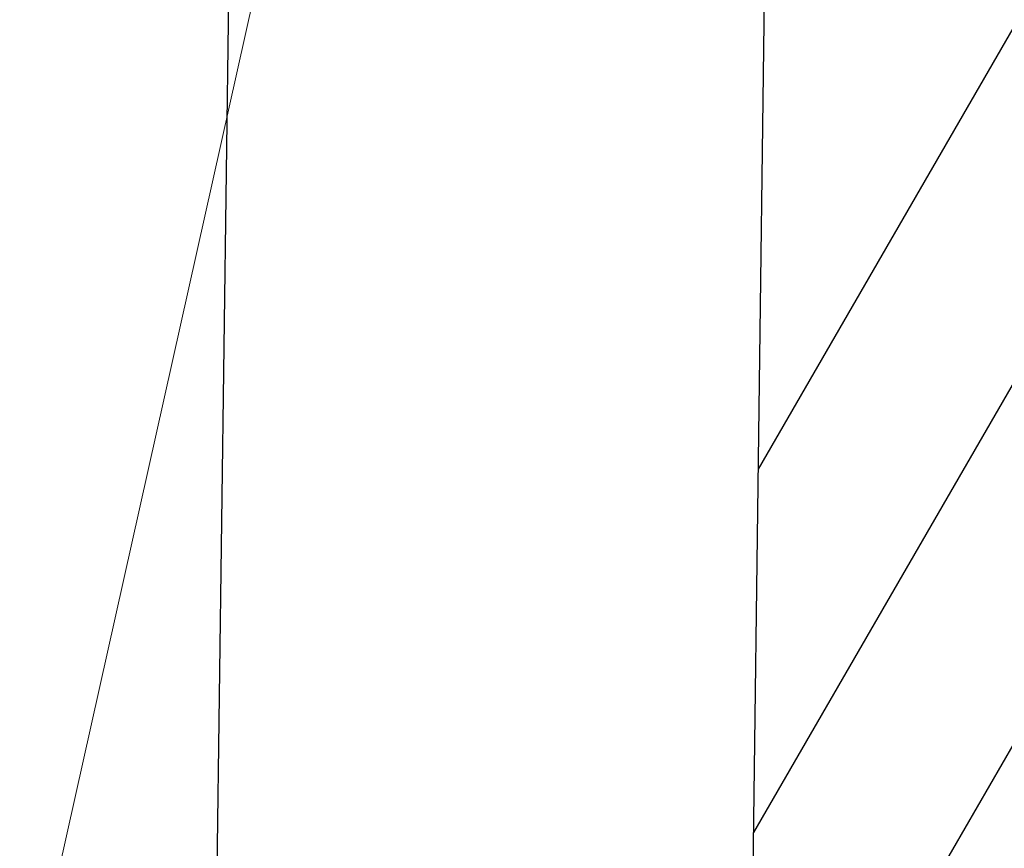
# Model space of a CAD drawing. Units: centimetres. Extents: x 6.03 to 13.71, y 5.01 to 14.4.
# Drawn here: x 10.64 to 10.8, y 11.34 to 11.48 of the extents above; entities that cross this region are included whole.
import ezdxf

# ---------------------------------------------------------------- set-up
doc = ezdxf.new("R2010")
doc.units = ezdxf.units.CM
doc.styles.add('SLDTEXTSTYLE0', font='TXT', dxfattribs={"width": 0.75})
doc.dimstyles.new('SLDDIMSTYLE2', dxfattribs={"dimtxt": 0.15875, "dimasz": 0.08, "dimexe": 0, "dimexo": 0.0625, "dimgap": 0.0396875, "dimtad": 2, "dimdec": 0, "dimlfac": 100, "dimrnd": 1e-09, "dimzin": 12, "dimdsep": 46, "dimtxsty": 'SLDTEXTSTYLE0', "dimblk1": 'DOT', "dimblk2": 'DOT', "dimsah": 1, "dimcen": 0.09, "dimse1": 1, "dimse2": 1, "dimadec": 0, "dimazin": 3, "dimtfac": 1, "dimtdec": 0, "dimtofl": 0, "dimtmove": 0, "dimatfit": 3, "dimldrblk": 'DOT', "dimfxl": 0, "dimfrac": 2, "dimtolj": 1, "dimtzin": 12, "dimarcsym": 0})
doc.dimstyles.new('SLDDIMSTYLE3', dxfattribs={"dimtxt": 0.15875, "dimasz": 0.25, "dimexe": 0, "dimexo": 0.0625, "dimgap": 0.0396875, "dimtad": 2, "dimdec": 0, "dimlfac": 100, "dimrnd": 1e-09, "dimzin": 12, "dimdsep": 46, "dimtxsty": 'SLDTEXTSTYLE0', "dimsah": 1, "dimcen": 0, "dimadec": 0, "dimazin": 3, "dimtfac": 1, "dimtdec": 0, "dimtofl": 0, "dimtmove": 0, "dimatfit": 3, "dimfxl": 0, "dimfrac": 2, "dimtolj": 1, "dimtzin": 12, "dimarcsym": 0})

# ---------------------------------------------------------------- blocks, each defined once
blk = doc.blocks.new('_Dot')
at = {"color": 0, "linetype": 'ByBlock', "lineweight": -2}
blk.add_line((-0.5, 0), (-1, 0), dxfattribs=at)
at = {"color": 0, "linetype": 'ByBlock', "const_width": 0.5}
blk.add_lwpolyline([(-0.25, 0, 1), (0.25, 0, 1)], format="xyb", close=True, dxfattribs=at)
blk = doc.blocks.new('_D_4')
at = {"color": 7, "linetype": 'Continuous', "lineweight": 0}
blk.add_line((12.12872636369211, 14.18782933854788), (7.306948064803506, 14.18782933854788), dxfattribs=at)
at = {"color": 7, "linetype": 'Continuous', "lineweight": 18, "xscale": 0.08, "yscale": 0.08, "rotation": 180.0000000000004}
blk.add_blockref('_Dot', (7.306948064803506, 14.18782933854788), dxfattribs=at)
at = {"color": 7, "linetype": 'Continuous', "lineweight": 18, "xscale": 0.08, "yscale": 0.08}
blk.add_blockref('_Dot', (12.12872636369211, 14.18782933854788), dxfattribs=at)
at = {"color": 7, "linetype": 'Continuous', "lineweight": 18, "insert": (9.541889297088163, 14.39246881895362), "char_height": 0.15875, "attachment_point": 1, "style": 'SLDTEXTSTYLE0'}
blk.add_mtext('482', dxfattribs=at)
blk = doc.blocks.new('_D_15')
at = {"color": 7, "linetype": 'Continuous', "lineweight": 0}
blk.add_line((10.98068436018093, 12.84296728266382), (10.62565145064072, 11.24902856579186), dxfattribs=at)
at = {"color": 7, "linetype": 'Continuous', "lineweight": 18}
blk.add_solid([(10.98068436018093, 12.84296728266382), (10.88728829400828, 12.60764372918165), (10.96537469777421, 12.59025081260895)], dxfattribs=at)
at = {"color": 7, "linetype": 'Continuous', "lineweight": 18, "insert": (10.56453255758444, 11.90908786921902), "char_height": 0.15875, "attachment_point": 1, "rotation": 77.44295923659622, "style": 'SLDTEXTSTYLE0'}
blk.add_mtext('163', dxfattribs=at)

msp = doc.modelspace()

# ---------------------------------------------------------------- linework, layer by layer
at = {"color": 7, "linetype": 'Continuous', "lineweight": 25}
for p, q in [((10.76129631973786, 11.4038064516134), (11.17015145064069, 12.11196431127212)), ((11.15713606958381, 12.03052100990975), (10.76050067406445, 11.34352835279001)), ((10.77206683169735, 11.30356152545856), (11.18311683169735, 12.01552100990975)), ((10.67442716491422, 11.55824993361716), (10.6709512851984, 11.29491736233594)), ((10.75984354173342, 11.29374402175798), (10.76235595251845, 11.48408420790544))]:
    msp.add_line(p, q, dxfattribs=at)

# ---------------------------------------------------------------- dimensions: what is measured, and where the dimension line sits
at = {"color": 7, "linetype": 'Continuous', "lineweight": 18}
dim = msp.add_linear_dim(base=(7.306948064803506, 14.18782933854788), p1=(12.12872636369211, 11.23697076353027), p2=(7.306948064803506, 10.1959256822199), dimstyle='SLDDIMSTYLE2', dxfattribs=at)
dim.commit()
dim.dimension.update_dxf_attribs({"geometry": '_D_4', "text_midpoint": (9.71783721424781, 14.18782933854788), "dimtype": 160})
dim = msp.add_radius_dim(center=(10.62565145064072, 11.24902856579186), mpoint=(10.98068436018093, 12.84296728266382), dimstyle='SLDDIMSTYLE3', override={"dimpost": '<>'}, dxfattribs=at)
dim.commit()
dim.dimension.update_dxf_attribs({"geometry": '_D_15', "text_midpoint": (10.80316890541083, 12.04599892422784), "dimtype": 164})

doc.saveas('drawing.dxf')
